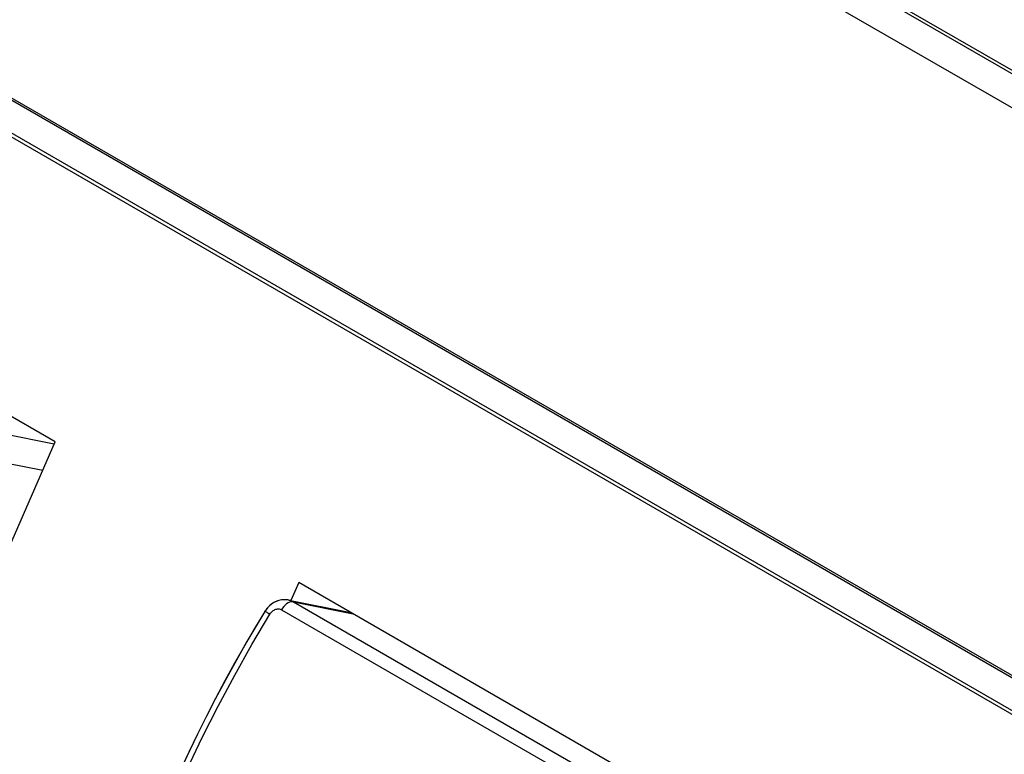
# Model space of a CAD drawing. Units: millimetres. Extents: x -140 to 76, y -135 to 135.
# Drawn here: x -16 to 5, y -48 to -32 of the extents above; entities that cross this region are included whole.
import ezdxf

# ---------------------------------------------------------------- set-up
doc = ezdxf.new("R2010")
doc.units = ezdxf.units.MM
doc.header["$LTSCALE"] = 16.335
doc.layers.get('0').update_dxf_attribs({"linetype": 'CONTINUOUS'})
for name, color, linetype in [('ASSI', 7, 'CONTINUOUS'), ('RACCORDO', 7, 'CONTINUOUS'), ('SMUSSO', 7, 'CONTINUOUS')]:
    doc.layers.add(name, color=color, linetype=linetype)

msp = doc.modelspace()

# ---------------------------------------------------------------- linework, layer by layer
at = {"color": 7, "linetype": 'CONTINUOUS'}
for p, q in [((-15.282, -40.868), (-30.485, -32.091)), ((-19.434, -50.373), (-15.282, -40.868)), ((-9.979, -43.931), (-10.151, -44.324)), ((5.224, -52.708), (-9.979, -43.931))]:
    msp.add_line(p, q, dxfattribs=at)
at = {"layer": 'ASSI', "color": 7, "linetype": 'CONTINUOUS'}
for p, q in [((-63.497, 7.021), (51.761, -59.528)), ((-63.426, 7.062), (51.832, -59.487)), ((52.909, -73.352), (-67.123, -4.047)), ((-67.516, -4.617), (52.339, -73.82)), ((-67.281, -4.664), (52.573, -73.867)), ((-15.282, -40.868), (-30.485, -32.091)), ((-19.434, -50.373), (-15.282, -40.868)), ((-9.979, -43.931), (-10.151, -44.324)), ((5.224, -52.708), (-9.979, -43.931)), ((-10.193, -44.315), (-8.841, -44.588)), ((-10.717, -44.563), (-10.941, -44.937))]:
    msp.add_line(p, q, dxfattribs=at)
at = {"layer": 'ASSI', "color": 253, "linetype": 'CONTINUOUS'}
for p, q in [((-16.457, -40.679), (-15.301, -40.912)), ((-16.33, -41.33), (-15.552, -41.486)), ((-10.093, -44.353), (-8.794, -44.615)), ((-10.093, -44.353), (4.049, -52.519)), ((-10.354, -44.525), (3.788, -52.691))]:
    msp.add_line(p, q, dxfattribs=at)
at = {"layer": 'ASSI', "color": 7, "linetype": 'CONTINUOUS'}
for points in [[(-10.244, -44.308), (-10.272, -44.307), (-10.3, -44.307), (-10.328, -44.309), (-10.356, -44.313), (-10.384, -44.318), (-10.412, -44.325), (-10.44, -44.334), (-10.467, -44.345), (-10.494, -44.357), (-10.52, -44.371), (-10.546, -44.386), (-10.571, -44.403), (-10.595, -44.422), (-10.618, -44.442), (-10.64, -44.463), (-10.66, -44.485), (-10.68, -44.509), (-10.698, -44.533)], [(-10.193, -44.315), (-10.217, -44.311), (-10.244, -44.308)], [(-10.698, -44.533), (-10.715, -44.559), (-10.717, -44.563)], [(-10.941, -44.937), (-11.16, -45.314), (-11.375, -45.693), (-11.584, -46.076), (-11.789, -46.46), (-11.988, -46.847), (-12.182, -47.236), (-12.371, -47.626), (-12.555, -48.019), (-12.733, -48.412), (-12.905, -48.807), (-13.072, -49.203), (-13.234, -49.6), (-13.389, -49.998), (-13.538, -50.396), (-13.682, -50.794), (-13.82, -51.193), (-13.951, -51.591), (-14.076, -51.99)]]:
    msp.add_lwpolyline(points, dxfattribs=at)
at = {"layer": 'ASSI', "color": 253, "linetype": 'CONTINUOUS'}
for points in [[(-10.18, -44.364), (-10.211, -44.379), (-10.243, -44.4)], [(-10.193, -44.315), (-10.172, -44.32), (-10.131, -44.334), (-10.093, -44.353)], [(-10.093, -44.353), (-10.12, -44.351), (-10.15, -44.355), (-10.18, -44.364)], [(-10.717, -44.563), (-10.717, -44.562), (-10.712, -44.563), (-10.704, -44.567), (-10.691, -44.574), (-10.675, -44.582), (-10.655, -44.593), (-10.631, -44.607), (-10.605, -44.622)], [(-10.605, -44.622), (-10.593, -44.604), (-10.579, -44.587), (-10.565, -44.571), (-10.549, -44.557), (-10.532, -44.544), (-10.514, -44.533), (-10.496, -44.524), (-10.477, -44.516), (-10.458, -44.511), (-10.439, -44.508), (-10.421, -44.508), (-10.403, -44.509), (-10.386, -44.512), (-10.37, -44.518), (-10.354, -44.525)], [(-10.243, -44.4), (-10.273, -44.426), (-10.302, -44.455), (-10.33, -44.489), (-10.354, -44.525)], [(-14.218, -52.893), (-14.015, -52.194), (-13.793, -51.493), (-13.553, -50.792), (-13.293, -50.091), (-13.016, -49.392), (-12.721, -48.695), (-12.409, -48.001), (-12.08, -47.312), (-11.734, -46.629), (-11.373, -45.952), (-10.996, -45.283), (-10.605, -44.622)]]:
    msp.add_lwpolyline(points, dxfattribs=at)
at = {"layer": 'RACCORDO', "color": 7, "linetype": 'CONTINUOUS'}
for p, q in [((-67.396, -3.836), (52.812, -73.243)), ((52.909, -73.352), (-67.123, -4.047)), ((-67.516, -4.617), (52.339, -73.82)), ((-67.281, -4.664), (52.573, -73.867)), ((-10.193, -44.315), (-10.246, -44.308)), ((-10.193, -44.315), (-8.841, -44.588)), ((-10.697, -44.532), (-10.717, -44.563))]:
    msp.add_line(p, q, dxfattribs=at)
at = {"layer": 'RACCORDO', "color": 253, "linetype": 'CONTINUOUS'}
for p, q in [((-16.457, -40.679), (-15.301, -40.912)), ((-16.33, -41.33), (-15.552, -41.486)), ((-10.093, -44.353), (-8.794, -44.615)), ((-10.093, -44.353), (4.049, -52.519)), ((-10.354, -44.525), (3.788, -52.691))]:
    msp.add_line(p, q, dxfattribs=at)
at = {"layer": 'RACCORDO', "color": 7, "linetype": 'CONTINUOUS'}
for points in [[(-10.247, -44.308), (-10.301, -44.307), (-10.357, -44.313), (-10.413, -44.325), (-10.468, -44.345), (-10.52, -44.371), (-10.571, -44.403), (-10.618, -44.442), (-10.66, -44.485), (-10.697, -44.532)], [(-10.717, -44.563), (-11.106, -45.219), (-11.48, -45.884), (-11.839, -46.557), (-12.183, -47.236), (-12.51, -47.921), (-12.82, -48.61), (-13.113, -49.303), (-13.389, -49.998), (-13.647, -50.695), (-13.886, -51.392), (-14.107, -52.09), (-14.308, -52.785)]]:
    msp.add_lwpolyline(points, dxfattribs=at)
at = {"layer": 'RACCORDO', "color": 253, "linetype": 'CONTINUOUS'}
for points in [[(-10.18, -44.364), (-10.211, -44.379), (-10.243, -44.4)], [(-10.193, -44.315), (-10.172, -44.32), (-10.131, -44.334), (-10.093, -44.353)], [(-10.093, -44.353), (-10.12, -44.351), (-10.15, -44.355), (-10.18, -44.364)], [(-10.717, -44.563), (-10.717, -44.562), (-10.712, -44.563), (-10.704, -44.567), (-10.691, -44.574), (-10.675, -44.582), (-10.655, -44.593), (-10.631, -44.607), (-10.605, -44.622)], [(-10.605, -44.622), (-10.593, -44.604), (-10.579, -44.587), (-10.565, -44.571), (-10.549, -44.557), (-10.532, -44.544), (-10.514, -44.533), (-10.496, -44.524), (-10.477, -44.516), (-10.458, -44.511), (-10.439, -44.508), (-10.421, -44.508), (-10.403, -44.509), (-10.386, -44.512), (-10.37, -44.518), (-10.354, -44.525)], [(-10.243, -44.4), (-10.273, -44.426), (-10.302, -44.455), (-10.33, -44.489), (-10.354, -44.525)], [(-14.218, -52.893), (-14.015, -52.194), (-13.793, -51.493), (-13.553, -50.792), (-13.293, -50.091), (-13.016, -49.392), (-12.721, -48.695), (-12.409, -48.001), (-12.08, -47.312), (-11.734, -46.629), (-11.373, -45.952), (-10.996, -45.283), (-10.605, -44.622)]]:
    msp.add_lwpolyline(points, dxfattribs=at)
at = {"layer": 'SMUSSO', "color": 253, "linetype": 'CONTINUOUS'}
msp.add_line((-94.545, 24.204), (57.772, -63.742), dxfattribs=at)

doc.saveas('drawing.dxf')
